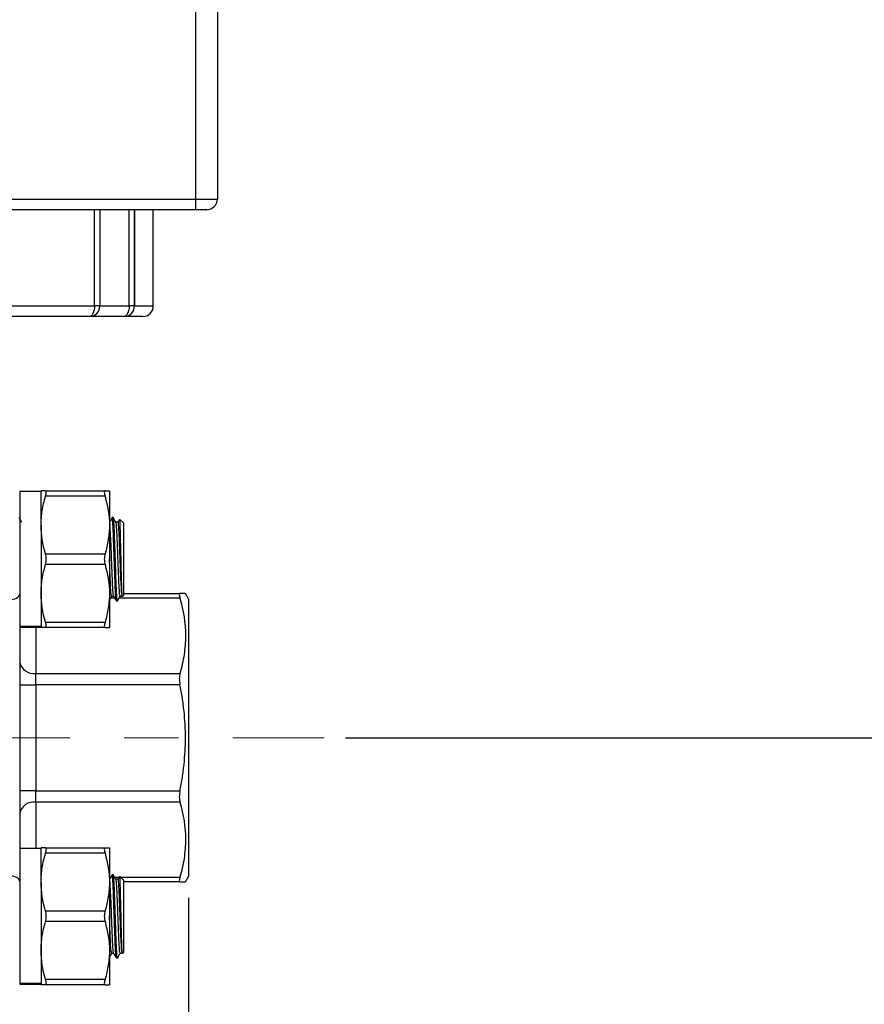
# Model space of a CAD drawing. Units: inches. Extents: x 0.2 to 10.8, y 0.2 to 8.3.
# Drawn here: x 5.3 to 6.8, y 2.9 to 4.7 of the extents above; entities that cross this region are included whole.
import ezdxf

# ---------------------------------------------------------------- set-up
doc = ezdxf.new("R2010")
doc.units = ezdxf.units.IN
doc.header["$MEASUREMENT"] = 0
doc.linetypes.add('CENTERX2', pattern=[0.8, 0.5, -0.1, 0.1, -0.1])
doc.layers.add('SKETCH', color=7, linetype='Continuous')
doc.styles.add('SLDTEXTSTYLE0', font='TXT', dxfattribs={"width": 0.75})
doc.dimstyles.new('SLDDIMSTYLE1', dxfattribs={"dimtxt": 0.125, "dimasz": 0.11811, "dimexe": 0, "dimexo": 0.0625, "dimgap": 0.03125, "dimtad": 0, "dimtih": 1, "dimtoh": 1, "dimlfac": 2, "dimrnd": 1e-09, "dimzin": 12, "dimdsep": 46, "dimtxsty": 'SLDTEXTSTYLE0', "dimsah": 1, "dimcen": 0.09, "dimadec": 0, "dimazin": 3, "dimtfac": 1, "dimtofl": 0, "dimtmove": 0, "dimatfit": 3, "dimfxl": 0, "dimfrac": 2, "dimtolj": 1, "dimtzin": 12, "dimarcsym": 0})

# ---------------------------------------------------------------- blocks, each defined once
blk = doc.blocks.new('_D_1')
at = {"layer": 'SKETCH'}
for p, q in [((4.9049, 6.8812), (7.2868, 6.8812)), ((7.1687, 6.8812), (7.1687, 5.2691)), ((7.1483, 5.2437), (7.1102, 5.2437)), ((7.1102, 5.2437), (7.1102, 5.0453)), ((7.5639, 5.2437), (7.602, 5.2437)), ((7.602, 5.2437), (7.602, 5.0453)), ((7.1102, 5.0453), (7.1483, 5.0453)), ((7.602, 5.0453), (7.5639, 5.0453)), ((7.1687, 3.4078), (7.1687, 5.0199)), ((5.8891, 3.4078), (7.2868, 3.4078))]:
    blk.add_line(p, q, dxfattribs=at)
for points in [[(7.1687, 6.8812), (7.149, 6.7631), (7.1883, 6.7631)], [(7.1687, 3.4078), (7.1883, 3.5259), (7.149, 3.5259)]]:
    blk.add_solid(points, dxfattribs=at)
at = {"layer": 'SKETCH', "char_height": 0.125, "attachment_point": 1, "style": 'SLDTEXTSTYLE0'}
for s, insert in [('6.95"', (6.6973, 5.2064)), ('176.5', (7.1483, 5.2064))]:
    blk.add_mtext(s, dxfattribs=dict(at, insert=insert))
blk = doc.blocks.new('_D_5')
at = {"layer": 'SKETCH'}
for p, q in [((4.1313, 3.1125), (4.1313, 2.4221)), ((5.5998, 3.1125), (5.5998, 2.4221)), ((4.8913, 2.6394), (4.8532, 2.6394)), ((4.8532, 2.6394), (4.8532, 2.441)), ((5.2146, 2.6394), (5.2526, 2.6394)), ((5.2526, 2.6394), (5.2526, 2.441)), ((4.1313, 2.5402), (4.4149, 2.5402)), ((5.5998, 2.5402), (5.3161, 2.5402)), ((4.8532, 2.441), (4.8913, 2.441)), ((5.2526, 2.441), (5.2146, 2.441))]:
    blk.add_line(p, q, dxfattribs=at)
for points in [[(4.1313, 2.5402), (4.2494, 2.5205), (4.2494, 2.5599)], [(5.5998, 2.5402), (5.4817, 2.5599), (5.4817, 2.5205)]]:
    blk.add_solid(points, dxfattribs=at)
at = {"layer": 'SKETCH', "char_height": 0.125, "attachment_point": 1, "style": 'SLDTEXTSTYLE0'}
for s, insert in [('2.94"', (4.4403, 2.6021)), ('74.6', (4.8913, 2.6021))]:
    blk.add_mtext(s, dxfattribs=dict(at, insert=insert))

msp = doc.modelspace()

# ---------------------------------------------------------------- linework, layer by layer
at = {"color": 7, "linetype": 'Continuous', "lineweight": 25}
for p, q in [((5.6135, 4.4009), (5.6135, 4.7513)), ((5.6529, 4.7513), (5.6529, 4.4009)), ((4.1175, 4.4009), (5.6135, 4.4009)), ((5.6135, 4.3812), (5.6135, 4.4009)), ((5.6135, 4.4009), (5.6529, 4.4009)), ((5.6135, 4.3812), (4.1175, 4.3812)), ((5.4266, 4.2041), (5.4266, 4.3812)), ((5.4364, 4.3812), (5.4364, 4.2041)), ((5.4905, 4.2041), (5.4905, 4.3812)), ((5.5003, 4.2041), (5.5003, 4.3812)), ((5.5003, 4.3812), (5.5003, 4.2041)), ((5.5348, 4.2041), (5.5348, 4.3812)), ((5.6332, 4.3812), (5.6135, 4.3812)), ((5.2453, 4.2041), (5.4266, 4.2041)), ((5.4364, 4.2041), (5.4266, 4.2041)), ((5.4364, 4.2041), (5.4905, 4.2041)), ((5.5003, 4.2041), (5.4905, 4.2041)), ((5.4167, 4.1844), (5.2596, 4.1844)), ((5.4806, 4.1844), (5.4167, 4.1844)), ((5.5151, 4.1844), (5.4806, 4.1844)), ((5.3281, 3.862), (5.2887, 3.862)), ((5.2887, 3.862), (5.2887, 3.6725)), ((5.3281, 3.8), (5.3281, 3.863)), ((5.3363, 3.863), (5.4459, 3.863)), ((5.4459, 3.8531), (5.3363, 3.8531)), ((5.4541, 3.863), (5.4541, 3.8)), ((5.461, 3.8138), (5.459, 3.8138)), ((5.3281, 3.8053), (5.3277, 3.8053)), ((5.328, 3.8053), (5.328, 3.8051)), ((5.3281, 3.8), (5.3281, 3.674)), ((5.4541, 3.8), (5.4541, 3.674)), ((5.4699, 3.8053), (5.466, 3.8053)), ((5.4797, 3.8039), (5.4734, 3.8102)), ((5.4797, 3.8039), (5.4797, 3.6701)), ((5.3363, 3.7468), (5.4459, 3.7468)), ((5.4459, 3.7272), (5.3363, 3.7272)), ((5.2887, 3.6725), (5.2887, 3.4913)), ((5.3281, 3.674), (5.3281, 3.611)), ((5.4541, 3.674), (5.4541, 3.611)), ((5.4581, 3.6688), (5.4619, 3.6688)), ((5.4738, 3.6688), (5.4777, 3.6688)), ((5.4782, 3.6686), (5.4797, 3.6701)), ((5.4797, 3.6736), (5.584, 3.6736)), ((5.5998, 3.6637), (5.5941, 3.6736)), ((5.4669, 3.6602), (5.4698, 3.6602)), ((5.5998, 3.6637), (5.5998, 3.1519)), ((5.3281, 3.6129), (5.2887, 3.6129)), ((5.3281, 3.6124), (5.2887, 3.6124)), ((5.3363, 3.6209), (5.4459, 3.6209)), ((5.2887, 3.612), (5.3281, 3.612)), ((5.4459, 3.611), (5.3363, 3.611)), ((5.3183, 3.5057), (5.3183, 3.5265)), ((5.3183, 3.5265), (5.584, 3.5265)), ((5.2887, 3.5057), (5.3183, 3.5057)), ((5.3183, 3.5057), (5.3183, 3.31)), ((5.584, 3.5057), (5.3183, 3.5057)), ((5.2887, 3.4913), (5.2887, 3.3244)), ((5.2887, 3.3244), (5.2887, 3.1431)), ((5.3183, 3.31), (5.2887, 3.31)), ((5.3183, 3.2891), (5.3183, 3.31)), ((5.3183, 3.31), (5.584, 3.31)), ((5.584, 3.2891), (5.3183, 3.2891)), ((5.3281, 3.2036), (5.2887, 3.2036)), ((5.3281, 3.1416), (5.3281, 3.2046)), ((5.3363, 3.2046), (5.4459, 3.2046)), ((5.4541, 3.2046), (5.4541, 3.1416)), ((5.4459, 3.1948), (5.3363, 3.1948)), ((5.2887, 3.1431), (5.2887, 2.9536)), ((5.2887, 3.1431), (5.2887, 2.9545)), ((5.3281, 3.1469), (5.3277, 3.1469)), ((5.328, 3.1469), (5.328, 3.1467)), ((5.3281, 3.1416), (5.3281, 3.0156)), ((5.4541, 3.1416), (5.4541, 3.0156)), ((5.461, 3.1554), (5.459, 3.1554)), ((5.4699, 3.1469), (5.466, 3.1469)), ((5.4797, 3.1455), (5.4734, 3.1518)), ((5.4797, 3.1455), (5.4797, 3.0117)), ((5.584, 3.1421), (5.4797, 3.1421)), ((5.5941, 3.1421), (5.5998, 3.1519)), ((5.3363, 3.0885), (5.4459, 3.0885)), ((5.4459, 3.0688), (5.3363, 3.0688)), ((5.3281, 3.0156), (5.3281, 2.9526)), ((5.4541, 3.0156), (5.4541, 2.9526)), ((5.4581, 3.0104), (5.4619, 3.0104)), ((5.4669, 3.0018), (5.4698, 3.0018)), ((5.4738, 3.0104), (5.4777, 3.0104)), ((5.4782, 3.0102), (5.4797, 3.0117)), ((5.3363, 2.9625), (5.4459, 2.9625)), ((5.3281, 2.9545), (5.2887, 2.9545)), ((5.3281, 2.954), (5.2887, 2.954)), ((5.2887, 2.954), (5.2887, 2.9536)), ((5.2887, 2.9536), (5.3281, 2.9536)), ((5.4459, 2.9526), (5.3363, 2.9526))]:
    msp.add_line(p, q, dxfattribs=at)
at = {"color": 8, "linetype": 'Continuous', "lineweight": 25}
for p, q in [((5.5003, 4.2041), (5.5003, 4.2041)), ((5.5003, 4.2041), (5.5348, 4.2041)), ((5.4641, 3.6649), (5.4559, 3.6649)), ((5.584, 3.6649), (5.4717, 3.6649)), ((5.3183, 3.612), (5.3183, 3.5265)), ((5.3183, 3.2891), (5.3183, 3.2036)), ((5.4541, 3.1507), (5.4563, 3.1507)), ((5.4638, 3.1507), (5.472, 3.1507)), ((5.4745, 3.1507), (5.584, 3.1507))]:
    msp.add_line(p, q, dxfattribs=at)
at = {"color": 7, "linetype": 'Continuous', "lineweight": 25, "flags": 128}
for points in [[(5.4266, 4.2041), (5.4264, 4.2002), (5.4258, 4.1965), (5.4249, 4.1931), (5.4237, 4.1902), (5.4222, 4.1877), (5.4205, 4.1859), (5.4186, 4.1848), (5.4167, 4.1844)], [(5.4905, 4.2041), (5.4903, 4.2002), (5.4897, 4.1965), (5.4888, 4.1931), (5.4876, 4.1902), (5.4861, 4.1877), (5.4844, 4.1859), (5.4825, 4.1848), (5.4806, 4.1844)], [(5.2691, 3.6624), (5.2729, 3.6626), (5.2766, 3.6631), (5.28, 3.6641), (5.283, 3.6653), (5.2854, 3.6669), (5.2872, 3.6686), (5.2884, 3.6705), (5.2887, 3.6725)], [(5.2887, 3.1431), (5.2884, 3.1451), (5.2872, 3.147), (5.2854, 3.1487), (5.283, 3.1503), (5.28, 3.1515), (5.2766, 3.1525), (5.2729, 3.1531), (5.2691, 3.1533)]]:
    msp.add_lwpolyline(points, dxfattribs=at)
at = {"color": 7, "linetype": 'Continuous', "lineweight": 25}
for centre, radius, start, end in [((5.6332, 4.4009), 0.0197, 270, 0), ((5.4167, 4.2041), 0.0197, 270.0051, 0.0051), ((5.4806, 4.2041), 0.0197, 270, 0), ((5.4806, 4.2041), 0.0197, 270.0051, 0.0051), ((5.5151, 4.2041), 0.0197, 270, 0), ((5.3146, 3.5526), 0.0264, 191.4217, 278.0495), ((5.3146, 3.263), 0.0264, 81.9505, 168.5783)]:
    msp.add_arc(centre, radius, start, end, dxfattribs=at)
for points, knots in [([(5.3363, 3.863), (5.3337, 3.863), (5.3317, 3.863), (5.3289, 3.863), (5.3281, 3.863), (5.3281, 3.863)], [0, 0, 0, 0, 0.5, 0.5, 1, 1, 1, 1]), ([(5.3281, 3.8), (5.3281, 3.8045), (5.3283, 3.809), (5.329, 3.818), (5.3296, 3.8224), (5.3317, 3.8357), (5.3337, 3.8445), (5.3363, 3.8531)], [0, 0, 0, 0, 0.25, 0.25, 0.5, 0.5, 1, 1, 1, 1]), ([(5.3363, 3.8531), (5.3371, 3.8561), (5.3376, 3.8586), (5.3376, 3.8621), (5.3371, 3.863), (5.3363, 3.863)], [0, 0, 0, 0, 0.5, 0.5, 1, 1, 1, 1]), ([(5.4459, 3.863), (5.4451, 3.863), (5.4446, 3.8621), (5.4446, 3.8586), (5.4451, 3.8561), (5.4459, 3.8531)], [0, 0, 0, 0, 0.5, 0.5, 1, 1, 1, 1]), ([(5.4459, 3.863), (5.4485, 3.863), (5.4505, 3.863), (5.4533, 3.863), (5.4541, 3.863), (5.4541, 3.863)], [0, 0, 0, 0, 0.5, 0.5, 1, 1, 1, 1]), ([(5.2929, 3.8051), (5.292, 3.8065), (5.2904, 3.8094), (5.2887, 3.8122), (5.2879, 3.8137)], [0, 0, 0, 0, 0.499958, 1, 1, 1, 1]), ([(5.4589, 3.8136), (5.4581, 3.8122), (5.4565, 3.8096), (5.455, 3.807), (5.4543, 3.8058)], [0, 0, 0, 0, 0.5413011, 1, 1, 1, 1]), ([(5.4668, 3.661), (5.4667, 3.6609), (5.4664, 3.6604), (5.4659, 3.6664), (5.4651, 3.6787), (5.4643, 3.697), (5.4636, 3.7187), (5.4628, 3.7421), (5.462, 3.7651), (5.4613, 3.7855), (5.4605, 3.8016), (5.4598, 3.8112), (5.4592, 3.815), (5.4589, 3.8134), (5.4589, 3.8132)], [0, 0, 0, 0, 0.021183, 0.116911, 0.213168, 0.310388, 0.405499, 0.502682, 0.599024, 0.694675, 0.792055, 0.88731, 0.984151, 1, 1, 1, 1]), ([(5.469, 3.6609), (5.469, 3.6606), (5.4686, 3.6584), (5.468, 3.6636), (5.4673, 3.6751), (5.4665, 3.6922), (5.4657, 3.7132), (5.465, 3.7364), (5.4642, 3.7597), (5.4635, 3.7809), (5.4627, 3.7982), (5.4619, 3.8094), (5.4614, 3.8144), (5.4611, 3.8134), (5.461, 3.8132)], [0, 0, 0, 0, 0.012625, 0.127982, 0.221848, 0.317566, 0.411264, 0.50631, 0.601593, 0.69514, 0.790812, 0.88497, 0.979482, 1, 1, 1, 1]), ([(5.4661, 3.8051), (5.4653, 3.8065), (5.4636, 3.8094), (5.462, 3.8122), (5.4612, 3.8137)], [0, 0, 0, 0, 0.499958, 1, 1, 1, 1]), ([(5.4541, 3.8), (5.4541, 3.7955), (5.4539, 3.791), (5.4532, 3.782), (5.4526, 3.7776), (5.4505, 3.7643), (5.4485, 3.7555), (5.4459, 3.7468)], [0, 0, 0, 0, 0.25, 0.25, 0.5, 0.5, 1, 1, 1, 1]), ([(5.4618, 3.669), (5.4616, 3.6699), (5.461, 3.6723), (5.46, 3.6883), (5.4588, 3.7154), (5.4577, 3.747), (5.4566, 3.777), (5.4554, 3.7975), (5.4546, 3.8068), (5.4542, 3.8047), (5.4541, 3.8044)], [0, 0, 0, 0, 0.0950168, 0.2420603, 0.388886, 0.5371495, 0.6833653, 0.831905, 0.9783248, 1, 1, 1, 1]), ([(5.4738, 3.67), (5.4735, 3.6703), (5.4728, 3.6711), (5.4718, 3.6884), (5.4707, 3.7154), (5.4695, 3.747), (5.4684, 3.7771), (5.4672, 3.7973), (5.4665, 3.8067), (5.4661, 3.8051), (5.4661, 3.8051)], [0, 0, 0, 0, 0.114706, 0.262008, 0.409092, 0.557616, 0.704088, 0.852889, 0.999566, 1, 1, 1, 1]), ([(5.4724, 3.8098), (5.4723, 3.8097), (5.4714, 3.8081), (5.4705, 3.8065), (5.4697, 3.8051)], [0, 0, 0, 0, 0.0959466, 1, 1, 1, 1]), ([(5.4777, 3.6692), (5.4777, 3.6691), (5.4774, 3.6681), (5.4767, 3.6732), (5.4757, 3.688), (5.4746, 3.7155), (5.4734, 3.747), (5.4723, 3.777), (5.4711, 3.7975), (5.4704, 3.8068), (5.4699, 3.8047), (5.4699, 3.8044)], [0, 0, 0, 0, 0.016926, 0.112533, 0.25673, 0.400714, 0.546108, 0.689494, 0.835158, 0.978744, 1, 1, 1, 1]), ([(5.478, 3.6689), (5.4779, 3.6687), (5.4777, 3.6675), (5.4774, 3.672), (5.4769, 3.6828), (5.4763, 3.7008), (5.4758, 3.723), (5.4752, 3.7471), (5.4747, 3.7704), (5.4742, 3.7905), (5.4736, 3.8042), (5.4733, 3.8109), (5.473, 3.81), (5.473, 3.8098)], [0, 0, 0, 0, 0.01958, 0.114666, 0.218217, 0.323515, 0.428976, 0.53547, 0.642828, 0.750536, 0.859779, 0.968979, 1, 1, 1, 1]), ([(5.3363, 3.7272), (5.3371, 3.7301), (5.3376, 3.7335), (5.3376, 3.7404), (5.3371, 3.7439), (5.3363, 3.7468)], [0, 0, 0, 0, 0.5, 0.5, 1, 1, 1, 1]), ([(5.4459, 3.7468), (5.4451, 3.7439), (5.4446, 3.7405), (5.4446, 3.7336), (5.4451, 3.7301), (5.4459, 3.7272)], [0, 0, 0, 0, 0.5, 0.5, 1, 1, 1, 1]), ([(5.3281, 3.674), (5.3281, 3.6785), (5.3283, 3.683), (5.329, 3.692), (5.3296, 3.6964), (5.3317, 3.7097), (5.3337, 3.7185), (5.3363, 3.7272)], [0, 0, 0, 0, 0.25, 0.25, 0.5, 0.5, 1, 1, 1, 1]), ([(5.4581, 3.67), (5.4578, 3.6703), (5.4571, 3.6711), (5.456, 3.6884), (5.455, 3.7126), (5.4544, 3.7303), (5.4541, 3.7376)], [0, 0, 0, 0, 0.223685, 0.510934, 0.797758, 1, 1, 1, 1]), ([(5.4541, 3.674), (5.4541, 3.6695), (5.4539, 3.665), (5.4532, 3.656), (5.4526, 3.6516), (5.4505, 3.6383), (5.4485, 3.6296), (5.4459, 3.6209)], [0, 0, 0, 0, 0.25, 0.25, 0.5, 0.5, 1, 1, 1, 1]), ([(5.4533, 3.6604), (5.4541, 3.6618), (5.4557, 3.6646), (5.4574, 3.6675), (5.4582, 3.6689)], [0, 0, 0, 0, 0.500043, 1, 1, 1, 1]), ([(5.4618, 3.6689), (5.4626, 3.6675), (5.4643, 3.6646), (5.4659, 3.6618), (5.4668, 3.6604)], [0, 0, 0, 0, 0.499964, 1, 1, 1, 1]), ([(5.469, 3.6604), (5.4698, 3.6618), (5.4715, 3.6646), (5.4731, 3.6675), (5.474, 3.6689)], [0, 0, 0, 0, 0.500044, 1, 1, 1, 1]), ([(5.584, 3.6736), (5.5836, 3.6736), (5.5833, 3.6734), (5.5829, 3.6726), (5.5828, 3.6721), (5.5828, 3.6698), (5.5832, 3.6676), (5.584, 3.6649)], [0, 0, 0, 0, 0.25, 0.25, 0.5, 0.5, 1, 1, 1, 1]), ([(5.5933, 3.6736), (5.5928, 3.6736), (5.5921, 3.6736), (5.586, 3.6736), (5.584, 3.6736)], [0, 0, 0, 0, 0.672285, 1, 1, 1, 1]), ([(5.584, 3.6649), (5.5905, 3.6421), (5.5941, 3.6191), (5.5941, 3.5844), (5.5932, 3.5728), (5.5898, 3.5495), (5.5872, 3.538), (5.584, 3.5265)], [0, 0, 0, 0, 0.5, 0.5, 0.75, 0.75, 1, 1, 1, 1]), ([(5.3363, 3.611), (5.3371, 3.611), (5.3376, 3.6119), (5.3376, 3.6154), (5.3371, 3.6179), (5.3363, 3.6209)], [0, 0, 0, 0, 0.5, 0.5, 1, 1, 1, 1]), ([(5.4459, 3.6209), (5.4451, 3.6179), (5.4446, 3.6154), (5.4446, 3.6119), (5.4451, 3.611), (5.4459, 3.611)], [0, 0, 0, 0, 0.5, 0.5, 1, 1, 1, 1]), ([(5.3363, 3.611), (5.3337, 3.611), (5.3317, 3.611), (5.3289, 3.611), (5.3281, 3.611), (5.3281, 3.611)], [0, 0, 0, 0, 0.5, 0.5, 1, 1, 1, 1]), ([(5.4459, 3.611), (5.4485, 3.611), (5.4505, 3.611), (5.4533, 3.611), (5.4541, 3.611), (5.4541, 3.611)], [0, 0, 0, 0, 0.5, 0.5, 1, 1, 1, 1]), ([(5.584, 3.5265), (5.5836, 3.5252), (5.5833, 3.5237), (5.5829, 3.5205), (5.5828, 3.5188), (5.5828, 3.5134), (5.5832, 3.5095), (5.584, 3.5057)], [0, 0, 0, 0, 0.25, 0.25, 0.5, 0.5, 1, 1, 1, 1]), ([(5.584, 3.31), (5.5856, 3.318), (5.5871, 3.3262), (5.5896, 3.3425), (5.5906, 3.3506), (5.5932, 3.3751), (5.5941, 3.3914), (5.5941, 3.4241), (5.5932, 3.4404), (5.5906, 3.465), (5.5896, 3.4732), (5.5871, 3.4895), (5.5856, 3.4976), (5.584, 3.5057)], [0, 0, 0, 0, 0.125, 0.125, 0.25, 0.25, 0.5, 0.5, 0.75, 0.75, 0.875, 0.875, 1, 1, 1, 1]), ([(5.584, 3.31), (5.5836, 3.308), (5.5833, 3.3061), (5.5829, 3.3024), (5.5828, 3.3005), (5.5828, 3.2951), (5.5832, 3.2918), (5.584, 3.2891)], [0, 0, 0, 0, 0.25, 0.25, 0.5, 0.5, 1, 1, 1, 1]), ([(5.584, 3.2891), (5.5905, 3.2663), (5.5941, 3.2433), (5.5941, 3.2086), (5.5932, 3.197), (5.5898, 3.1737), (5.5872, 3.1622), (5.584, 3.1507)], [0, 0, 0, 0, 0.5, 0.5, 0.75, 0.75, 1, 1, 1, 1]), ([(5.3363, 3.2046), (5.3337, 3.2046), (5.3317, 3.2046), (5.3289, 3.2046), (5.3281, 3.2046), (5.3281, 3.2046)], [0, 0, 0, 0, 0.5, 0.5, 1, 1, 1, 1]), ([(5.3363, 3.1948), (5.3371, 3.1977), (5.3376, 3.2002), (5.3376, 3.2037), (5.3371, 3.2046), (5.3363, 3.2046)], [0, 0, 0, 0, 0.5, 0.5, 1, 1, 1, 1]), ([(5.4459, 3.2046), (5.4451, 3.2046), (5.4446, 3.2037), (5.4446, 3.2002), (5.4451, 3.1977), (5.4459, 3.1948)], [0, 0, 0, 0, 0.5, 0.5, 1, 1, 1, 1]), ([(5.4459, 3.2046), (5.4485, 3.2046), (5.4505, 3.2046), (5.4533, 3.2046), (5.4541, 3.2046), (5.4541, 3.2046)], [0, 0, 0, 0, 0.5, 0.5, 1, 1, 1, 1]), ([(5.3281, 3.1416), (5.3281, 3.1461), (5.3283, 3.1506), (5.329, 3.1596), (5.3296, 3.164), (5.3317, 3.1773), (5.3337, 3.1861), (5.3363, 3.1948)], [0, 0, 0, 0, 0.25, 0.25, 0.5, 0.5, 1, 1, 1, 1]), ([(5.4541, 3.1416), (5.4541, 3.1371), (5.4539, 3.1326), (5.4532, 3.1236), (5.4526, 3.1192), (5.4505, 3.1059), (5.4485, 3.0972), (5.4459, 3.0885)], [0, 0, 0, 0, 0.25, 0.25, 0.5, 0.5, 1, 1, 1, 1]), ([(5.4618, 3.0106), (5.4616, 3.0115), (5.461, 3.014), (5.46, 3.0299), (5.4588, 3.057), (5.4577, 3.0887), (5.4566, 3.1186), (5.4554, 3.1391), (5.4546, 3.1485), (5.4542, 3.1463), (5.4541, 3.146)], [0, 0, 0, 0, 0.095017, 0.24206, 0.388886, 0.537149, 0.683365, 0.831905, 0.978325, 1, 1, 1, 1]), ([(5.4589, 3.1553), (5.4581, 3.1538), (5.4565, 3.1512), (5.455, 3.1486), (5.4543, 3.1474)], [0, 0, 0, 0, 0.541304, 1, 1, 1, 1]), ([(5.4668, 3.0026), (5.4667, 3.0025), (5.4664, 3.002), (5.4659, 3.008), (5.4651, 3.0204), (5.4643, 3.0386), (5.4636, 3.0603), (5.4628, 3.0837), (5.462, 3.1067), (5.4613, 3.1271), (5.4605, 3.1432), (5.4598, 3.1528), (5.4592, 3.1566), (5.4589, 3.155), (5.4589, 3.1548)], [0, 0, 0, 0, 0.021183, 0.116911, 0.213168, 0.310388, 0.405499, 0.502682, 0.599024, 0.694675, 0.792055, 0.88731, 0.984151, 1, 1, 1, 1]), ([(5.469, 3.0025), (5.469, 3.0022), (5.4686, 3), (5.468, 3.0052), (5.4673, 3.0167), (5.4665, 3.0338), (5.4657, 3.0548), (5.465, 3.078), (5.4642, 3.1013), (5.4635, 3.1225), (5.4627, 3.1398), (5.4619, 3.151), (5.4614, 3.156), (5.4611, 3.155), (5.461, 3.1548)], [0, 0, 0, 0, 0.012625, 0.127982, 0.221848, 0.317566, 0.411264, 0.50631, 0.601593, 0.69514, 0.790812, 0.88497, 0.979482, 1, 1, 1, 1]), ([(5.4661, 3.1467), (5.4653, 3.1482), (5.4636, 3.151), (5.462, 3.1538), (5.4612, 3.1553)], [0, 0, 0, 0, 0.499958, 1, 1, 1, 1]), ([(5.4738, 3.0116), (5.4735, 3.0119), (5.4728, 3.0127), (5.4718, 3.03), (5.4707, 3.057), (5.4695, 3.0886), (5.4684, 3.1187), (5.4672, 3.1389), (5.4665, 3.1484), (5.4661, 3.1467), (5.4661, 3.1467)], [0, 0, 0, 0, 0.114706, 0.262008, 0.409092, 0.557616, 0.704088, 0.852889, 0.999566, 1, 1, 1, 1]), ([(5.4724, 3.1514), (5.4723, 3.1513), (5.4714, 3.1497), (5.4705, 3.1481), (5.4697, 3.1467)], [0, 0, 0, 0, 0.09595, 1, 1, 1, 1]), ([(5.4777, 3.0108), (5.4777, 3.0107), (5.4774, 3.0098), (5.4767, 3.0148), (5.4757, 3.0296), (5.4746, 3.0571), (5.4734, 3.0886), (5.4723, 3.1186), (5.4711, 3.1391), (5.4704, 3.1485), (5.4699, 3.1463), (5.4699, 3.146)], [0, 0, 0, 0, 0.016926, 0.112533, 0.25673, 0.400714, 0.546108, 0.689494, 0.835158, 0.978744, 1, 1, 1, 1]), ([(5.478, 3.0105), (5.4779, 3.0103), (5.4777, 3.0091), (5.4774, 3.0136), (5.4769, 3.0244), (5.4763, 3.0424), (5.4758, 3.0646), (5.4752, 3.0887), (5.4747, 3.112), (5.4742, 3.1321), (5.4736, 3.1459), (5.4733, 3.1525), (5.473, 3.1516), (5.473, 3.1514)], [0, 0, 0, 0, 0.01958, 0.114666, 0.218217, 0.323515, 0.428976, 0.53547, 0.642828, 0.750536, 0.859779, 0.968979, 1, 1, 1, 1]), ([(5.584, 3.1507), (5.5836, 3.1494), (5.5833, 3.1481), (5.5829, 3.146), (5.5828, 3.1451), (5.5828, 3.1428), (5.5832, 3.1421), (5.584, 3.1421)], [0, 0, 0, 0, 0.25, 0.25, 0.5, 0.5, 1, 1, 1, 1]), ([(5.584, 3.1421), (5.586, 3.1421), (5.5921, 3.1421), (5.5929, 3.1421), (5.5935, 3.1421)], [0, 0, 0, 0, 0.327703, 1, 1, 1, 1]), ([(5.3363, 3.0688), (5.3371, 3.0717), (5.3376, 3.0751), (5.3376, 3.0821), (5.3371, 3.0855), (5.3363, 3.0885)], [0, 0, 0, 0, 0.5, 0.5, 1, 1, 1, 1]), ([(5.4459, 3.0885), (5.4451, 3.0855), (5.4446, 3.0821), (5.4446, 3.0752), (5.4451, 3.0717), (5.4459, 3.0688)], [0, 0, 0, 0, 0.5, 0.5, 1, 1, 1, 1]), ([(5.3281, 3.0156), (5.3281, 3.0201), (5.3283, 3.0246), (5.329, 3.0336), (5.3296, 3.038), (5.3317, 3.0513), (5.3337, 3.0601), (5.3363, 3.0688)], [0, 0, 0, 0, 0.25, 0.25, 0.5, 0.5, 1, 1, 1, 1]), ([(5.4581, 3.0116), (5.4578, 3.0119), (5.4571, 3.0127), (5.456, 3.03), (5.455, 3.0542), (5.4544, 3.0719), (5.4541, 3.0792)], [0, 0, 0, 0, 0.223685, 0.510934, 0.797758, 1, 1, 1, 1]), ([(5.4541, 3.0156), (5.4541, 3.0111), (5.4539, 3.0066), (5.4532, 2.9977), (5.4526, 2.9932), (5.4505, 2.9799), (5.4485, 2.9712), (5.4459, 2.9625)], [0, 0, 0, 0, 0.25, 0.25, 0.5, 0.5, 1, 1, 1, 1]), ([(5.4533, 3.002), (5.4541, 3.0034), (5.4557, 3.0062), (5.4574, 3.0091), (5.4582, 3.0105)], [0, 0, 0, 0, 0.500043, 1, 1, 1, 1]), ([(5.4618, 3.0105), (5.4626, 3.0091), (5.4643, 3.0062), (5.4659, 3.0034), (5.4668, 3.002)], [0, 0, 0, 0, 0.499967, 1, 1, 1, 1]), ([(5.469, 3.002), (5.4698, 3.0034), (5.4715, 3.0062), (5.4731, 3.0091), (5.474, 3.0105)], [0, 0, 0, 0, 0.500043, 1, 1, 1, 1]), ([(5.3363, 2.9526), (5.3371, 2.9526), (5.3376, 2.9535), (5.3376, 2.957), (5.3371, 2.9595), (5.3363, 2.9625)], [0, 0, 0, 0, 0.5, 0.5, 1, 1, 1, 1]), ([(5.4459, 2.9625), (5.4451, 2.9595), (5.4446, 2.957), (5.4446, 2.9535), (5.4451, 2.9526), (5.4459, 2.9526)], [0, 0, 0, 0, 0.5, 0.5, 1, 1, 1, 1]), ([(5.3363, 2.9526), (5.3337, 2.9526), (5.3317, 2.9526), (5.3289, 2.9526), (5.3281, 2.9526), (5.3281, 2.9526)], [0, 0, 0, 0, 0.5, 0.5, 1, 1, 1, 1]), ([(5.4459, 2.9526), (5.4485, 2.9526), (5.4505, 2.9526), (5.4533, 2.9526), (5.4541, 2.9526), (5.4541, 2.9526)], [0, 0, 0, 0, 0.5, 0.5, 1, 1, 1, 1])]:
    msp.add_open_spline(points, degree=3, knots=knots, dxfattribs=at)
for points in [[(5.4459, 3.8531), (5.451, 3.8357), (5.4541, 3.8181), (5.4541, 3.8)], [(5.3363, 3.7468), (5.3312, 3.7643), (5.3281, 3.7819), (5.3281, 3.8)], [(5.4459, 3.7272), (5.451, 3.7097), (5.4541, 3.6921), (5.4541, 3.674)], [(5.3363, 3.6209), (5.3312, 3.6383), (5.3281, 3.656), (5.3281, 3.674)], [(5.4459, 3.1948), (5.451, 3.1773), (5.4541, 3.1597), (5.4541, 3.1416)], [(5.3363, 3.0885), (5.3312, 3.1059), (5.3281, 3.1236), (5.3281, 3.1416)], [(5.4459, 3.0688), (5.451, 3.0514), (5.4541, 3.0337), (5.4541, 3.0156)], [(5.3363, 2.9625), (5.3312, 2.9799), (5.3281, 2.9976), (5.3281, 3.0156)]]:
    msp.add_open_spline(points, degree=3, dxfattribs=at)
at = {"layer": 'SKETCH', "linetype": 'CENTERX2', "lineweight": 18}
msp.add_line((4.8813, 3.4078), (5.8498, 3.4078), dxfattribs=at)

# ---------------------------------------------------------------- dimensions: what is measured, and where the dimension line sits
at = {"layer": 'SKETCH'}
dim = msp.add_linear_dim(base=(7.1687, 6.8812), p1=(5.8498, 3.4078), p2=(4.8655, 6.8812), angle=90, dimstyle='SLDDIMSTYLE1', dxfattribs=at)
dim.commit()
dim.dimension.update_dxf_attribs({"geometry": '_D_1', "text_midpoint": (7.1687, 5.1445), "dimtype": 160})
dim = msp.add_linear_dim(base=(5.5998, 2.5402), p1=(4.1313, 3.1519), p2=(5.5998, 3.1519), dimstyle='SLDDIMSTYLE1', dxfattribs=at)
dim.commit()
dim.dimension.update_dxf_attribs({"geometry": '_D_5', "text_midpoint": (4.8655, 2.5402), "dimtype": 160})

doc.saveas('drawing.dxf')
